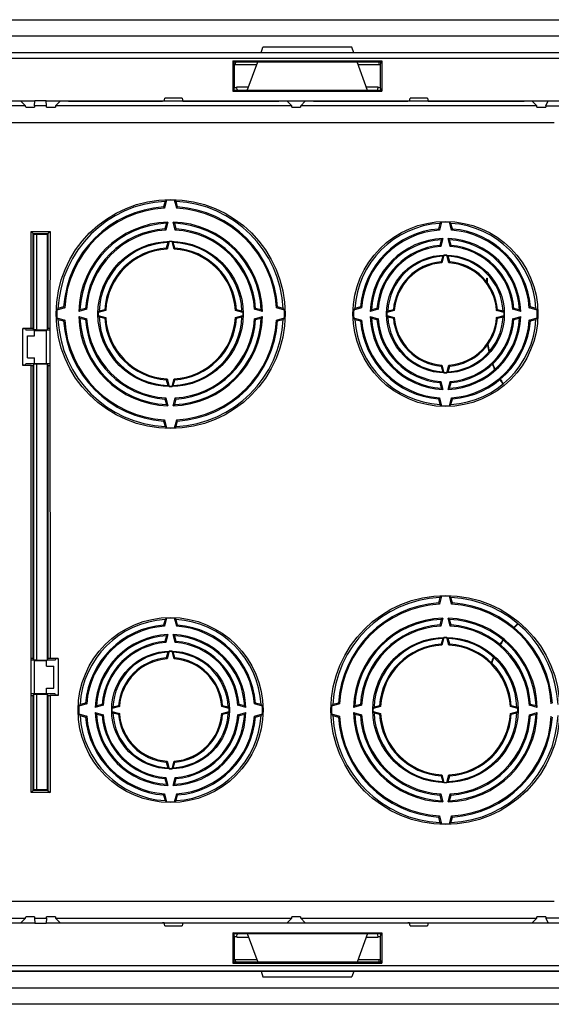
# Model space of a CAD drawing. Units: millimetres. Extents: x -208 to 208, y -90 to 90.
# Drawn here: x -101 to -4, y -90 to 90 of the extents above; entities that cross this region are included whole.
import ezdxf

# ---------------------------------------------------------------- set-up
doc = ezdxf.new("R2010")
doc.units = ezdxf.units.MM
doc.header["$LTSCALE"] = 16.335
doc.layers.get('0').update_dxf_attribs({"linetype": 'CONTINUOUS'})
for name, color, linetype in [('ASSI', 7, 'CONTINUOUS'), ('DRAFT', 7, 'CONTINUOUS'), ('RACCORDO', 7, 'CONTINUOUS'), ('SMUSSO', 7, 'CONTINUOUS')]:
    doc.layers.add(name, color=color, linetype=linetype)

msp = doc.modelspace()

# ---------------------------------------------------------------- linework, layer by layer
at = {"color": 7, "linetype": 'CONTINUOUS'}
for p, q in [((-198, 89.5), (198, 89.5)), ((198, 86.5), (-198, 86.5)), ((-99.55, 28), (-99.55, 32)), ((-94.75, -32), (-94.75, -28)), ((-198, -86.5), (198, -86.5)), ((198, -89.5), (-198, -89.5))]:
    msp.add_line(p, q, dxfattribs=at)
at = {"layer": 'ASSI', "color": 7, "linetype": 'CONTINUOUS'}
for p, q in [((-16, 41.82), (-16, 42.5)), ((-16, 42.5), (-15.9, 42.5)), ((-15.9, 42.5), (-15.9, 41.69))]:
    msp.add_line(p, q, dxfattribs=at)
for centre, radius, start, end in [((0, 32.5), 15.9, 187.3001, 192.1158), ((0, 32.5), 16, 187.6642, 192.3801), ((0, 32.5), 16, 200.6274, 204.3986), ((0, 32.5), 15.9, 200.4644, 204.2907), ((0, 32.5), 16, 211.7672, 215.3662), ((0, 32.5), 15.9, 211.7072, 215.3372), ((0, -32.5), 16, 130.2682, 133.8877), ((0, -32.5), 15.9, 130.2044, 133.8481), ((0, -32.5), 16, 144.6357, 148.2308), ((0, -32.5), 15.9, 144.6639, 148.2829), ((0, -32.5), 16, 157.4589, 161.3463), ((0, -32.5), 15.9, 157.5949, 161.5276)]:
    msp.add_arc(centre, radius, start, end, dxfattribs=at)
at = {"layer": 'DRAFT', "color": 7, "linetype": 'CONTINUOUS'}
for p, q in [((-57.05, 83.5), (-56.69, 84.5)), ((-40.51, 84.5), (-56.69, 84.5)), ((-40.15, 83.5), (-40.51, 84.5)), ((-62.15, 82), (-62.15, 76.5)), ((-62, 81.86), (-62.15, 82)), ((-62.15, 82), (-35.05, 82)), ((-61.9, 81.33), (-62, 81.86)), ((-61.9, 77.17), (-61.9, 81.33)), ((-61.9, 81.33), (-57.84, 81.33)), ((-59.55, 76.64), (-57.65, 81.86)), ((-37.65, 76.64), (-39.55, 81.86)), ((-39.36, 81.33), (-35.3, 81.33)), ((-35.3, 81.33), (-35.2, 81.86)), ((-35.3, 77.17), (-35.3, 81.33)), ((-35.2, 81.86), (-35.05, 82)), ((-35.05, 82), (-35.05, 76.5)), ((-62, 76.64), (-61.9, 77.17)), ((-61.9, 77.17), (-61.45, 77.17)), ((-61.45, 77.17), (-61.45, 77.27)), ((-61.45, 77.27), (-59.32, 77.27)), ((-37.88, 77.27), (-35.75, 77.27)), ((-35.75, 77.17), (-35.75, 77.27)), ((-35.75, 77.17), (-35.3, 77.17)), ((-35.2, 76.64), (-35.3, 77.17)), ((-62.15, 76.5), (-62, 76.64)), ((-62.15, 76.5), (-35.05, 76.5)), ((-35.05, 76.5), (-35.2, 76.64)), ((-96.14, 74.72), (-98.16, 74.72)), ((-4.79, 74.72), (4.79, 74.72)), ((-74.5, 56.48), (-74.77, 55.46)), ((-74.22, 56.7), (-74.61, 55.26)), ((-72.39, 55.26), (-72.78, 56.7)), ((-72.23, 55.46), (-72.5, 56.48)), ((-74.25, 52.48), (-74.52, 51.47)), ((-73.97, 52.7), (-74.36, 51.26)), ((-72.64, 51.26), (-73.03, 52.7)), ((-72.48, 51.47), (-72.75, 52.48)), ((-24.5, 52.47), (-24.77, 51.45)), ((-24.22, 52.7), (-24.61, 51.25)), ((-22.39, 51.25), (-22.78, 52.7)), ((-22.23, 51.45), (-22.5, 52.47)), ((-95.95, 50.5), (-95.95, 33.09)), ((-74, 48.99), (-74.27, 47.98)), ((-73.77, 49.17), (-74.13, 47.81)), ((-72.87, 47.81), (-73.23, 49.17)), ((-72.73, 47.98), (-73, 48.99)), ((-24.25, 49.48), (-24.52, 48.46)), ((-23.97, 49.7), (-24.36, 48.26)), ((-22.64, 48.26), (-23.03, 49.7)), ((-22.48, 48.46), (-22.75, 49.48)), ((-23.77, 46.67), (-24.14, 45.3)), ((-22.86, 45.3), (-23.23, 46.67)), ((-24, 46.49), (-24.27, 45.47)), ((-22.73, 45.47), (-23, 46.49)), ((-92.76, 37.11), (-94.2, 36.72)), ((-92.96, 37.27), (-93.98, 37)), ((-88.76, 36.86), (-90.2, 36.47)), ((-88.97, 37.02), (-89.98, 36.75)), ((-85.31, 36.63), (-86.67, 36.27)), ((-85.48, 36.77), (-86.49, 36.5)), ((-60.33, 36.27), (-61.69, 36.63)), ((-60.51, 36.5), (-61.52, 36.77)), ((-56.8, 36.47), (-58.24, 36.86)), ((-57.02, 36.75), (-58.03, 37.02)), ((-52.8, 36.72), (-54.24, 37.11)), ((-53.02, 37), (-54.04, 37.27)), ((-38.75, 37.11), (-40.2, 36.72)), ((-38.95, 37.27), (-39.97, 37)), ((-35.76, 36.86), (-37.2, 36.47)), ((-35.96, 37.02), (-36.98, 36.75)), ((-32.8, 36.64), (-34.17, 36.27)), ((-32.97, 36.77), (-33.99, 36.5)), ((-12.83, 36.27), (-14.2, 36.64)), ((-13.01, 36.5), (-14.03, 36.77)), ((-9.8, 36.47), (-11.24, 36.86)), ((-10.02, 36.75), (-11.04, 37.02)), ((-6.8, 36.72), (-8.25, 37.11)), ((-7.03, 37), (-8.05, 37.27)), ((-94.2, 35.28), (-92.76, 34.89)), ((-93.98, 35), (-92.96, 34.73)), ((-90.2, 35.53), (-88.76, 35.14)), ((-89.98, 35.25), (-88.97, 34.98)), ((-86.67, 35.73), (-85.31, 35.37)), ((-86.49, 35.5), (-85.48, 35.23)), ((-61.69, 35.37), (-60.33, 35.73)), ((-61.52, 35.23), (-60.51, 35.5)), ((-58.24, 35.14), (-56.8, 35.53)), ((-58.03, 34.98), (-57.02, 35.25)), ((-54.24, 34.89), (-52.8, 35.28)), ((-54.04, 34.73), (-53.02, 35)), ((-40.2, 35.28), (-38.75, 34.89)), ((-39.97, 35), (-38.95, 34.73)), ((-37.2, 35.53), (-35.76, 35.14)), ((-36.98, 35.25), (-35.96, 34.98)), ((-34.17, 35.73), (-32.8, 35.36)), ((-33.99, 35.5), (-32.97, 35.23)), ((-14.2, 35.36), (-12.83, 35.73)), ((-14.03, 35.23), (-13.01, 35.5)), ((-11.24, 35.14), (-9.8, 35.53)), ((-11.04, 34.98), (-10.02, 35.25)), ((-8.25, 34.89), (-6.8, 35.28)), ((-8.05, 34.73), (-7.03, 35)), ((-100.35, 26.65), (-100.35, 33.35)), ((-99.9, 33.29), (-100.35, 33.29)), ((-99.9, 33.29), (-99.8, 33.08)), ((-98.24, 33.08), (-99.8, 33.08)), ((-98.24, 33.08), (-98.24, 33)), ((-98.24, 32), (-98.24, 33)), ((-98.24, 33), (-96.06, 33)), ((-96.06, 33.08), (-96.06, 33)), ((-96.06, 27), (-96.06, 33)), ((-95.45, 33.08), (-95.95, 33.08)), ((-99.55, 32), (-98.24, 32)), ((-99.9, 26.71), (-99.8, 26.92)), ((-98.24, 26.92), (-99.8, 26.92)), ((-99.55, 28), (-98.24, 28)), ((-98.24, 27), (-98.24, 28)), ((-98.24, 26.92), (-98.24, 27)), ((-98.24, 27), (-96.06, 27)), ((-96.06, 26.92), (-96.06, 27)), ((-95.45, 26.92), (-95.95, 26.92)), ((-95.95, 26.91), (-95.95, -26.91)), ((-99.9, 26.71), (-100.35, 26.71)), ((-24.27, 26.53), (-24, 25.51)), ((-24.14, 26.7), (-23.77, 25.33)), ((-23.23, 25.33), (-22.86, 26.7)), ((-23, 25.51), (-22.73, 26.53)), ((-74.27, 24.02), (-74, 23.01)), ((-74.13, 24.19), (-73.77, 22.83)), ((-73.23, 22.83), (-72.87, 24.19)), ((-73, 23.01), (-72.73, 24.02)), ((-24.52, 23.54), (-24.25, 22.52)), ((-24.36, 23.74), (-23.97, 22.3)), ((-23.03, 22.3), (-22.64, 23.74)), ((-22.75, 22.52), (-22.48, 23.54)), ((-74.52, 20.53), (-74.25, 19.52)), ((-74.36, 20.74), (-73.97, 19.3)), ((-73.03, 19.3), (-72.64, 20.74)), ((-72.75, 19.52), (-72.48, 20.53)), ((-24.77, 20.55), (-24.5, 19.53)), ((-24.61, 20.75), (-24.22, 19.3)), ((-22.78, 19.3), (-22.39, 20.75)), ((-22.5, 19.53), (-22.23, 20.55)), ((-74.77, 16.54), (-74.5, 15.52)), ((-74.61, 16.74), (-74.22, 15.3)), ((-72.78, 15.3), (-72.39, 16.74)), ((-72.5, 15.52), (-72.23, 16.54)), ((-24.5, -15.52), (-24.77, -16.54)), ((-24.22, -15.3), (-24.61, -16.74)), ((-22.39, -16.74), (-22.78, -15.3)), ((-22.23, -16.54), (-22.5, -15.52)), ((-74.5, -19.53), (-74.77, -20.55)), ((-74.22, -19.3), (-74.61, -20.75)), ((-72.39, -20.75), (-72.78, -19.3)), ((-72.23, -20.55), (-72.5, -19.53)), ((-24.25, -19.52), (-24.52, -20.53)), ((-23.97, -19.3), (-24.36, -20.74)), ((-22.64, -20.74), (-23.03, -19.3)), ((-22.48, -20.53), (-22.75, -19.52)), ((-74.25, -22.52), (-74.52, -23.54)), ((-73.97, -22.3), (-74.36, -23.74)), ((-72.64, -23.74), (-73.03, -22.3)), ((-72.48, -23.54), (-72.75, -22.52)), ((-24, -23.01), (-24.27, -24.02)), ((-23.77, -22.83), (-24.13, -24.19)), ((-22.87, -24.19), (-23.23, -22.83)), ((-22.73, -24.02), (-23, -23.01)), ((-94.4, -26.71), (-94.5, -26.92)), ((-93.95, -26.71), (-94.4, -26.71)), ((-93.95, -26.65), (-93.95, -33.35)), ((-74, -25.51), (-74.27, -26.53)), ((-73.77, -25.33), (-74.14, -26.7)), ((-72.86, -26.7), (-73.23, -25.33)), ((-72.73, -26.53), (-73, -25.51)), ((-98.24, -26.92), (-98.85, -26.92)), ((-98.24, -26.92), (-98.24, -27)), ((-98.24, -33), (-98.24, -27)), ((-98.24, -27), (-96.06, -27)), ((-96.06, -26.92), (-96.06, -27)), ((-96.06, -28), (-96.06, -27)), ((-96.06, -28), (-94.75, -28)), ((-94.5, -26.92), (-95.95, -26.92)), ((-96.06, -33), (-96.06, -32)), ((-96.06, -32), (-94.75, -32)), ((-98.24, -33.08), (-98.85, -33.08)), ((-98.24, -33.08), (-98.24, -33)), ((-98.24, -33), (-96.06, -33)), ((-96.06, -33.08), (-96.06, -33)), ((-94.5, -33.08), (-95.95, -33.08)), ((-95.95, -33.09), (-95.95, -50.5)), ((-94.4, -33.29), (-94.5, -33.08)), ((-93.95, -33.29), (-94.4, -33.29)), ((-88.75, -34.89), (-90.2, -35.28)), ((-88.95, -34.73), (-89.97, -35)), ((-85.76, -35.14), (-87.2, -35.53)), ((-85.96, -34.98), (-86.98, -35.25)), ((-82.8, -35.36), (-84.17, -35.73)), ((-82.97, -35.23), (-83.99, -35.5)), ((-62.83, -35.73), (-64.2, -35.36)), ((-63.01, -35.5), (-64.03, -35.23)), ((-59.8, -35.53), (-61.24, -35.14)), ((-60.02, -35.25), (-61.04, -34.98)), ((-56.8, -35.28), (-58.25, -34.89)), ((-57.03, -35), (-58.05, -34.73)), ((-42.76, -34.89), (-44.2, -35.28)), ((-42.96, -34.73), (-43.98, -35)), ((-38.76, -35.14), (-40.2, -35.53)), ((-38.97, -34.98), (-39.98, -35.25)), ((-35.31, -35.37), (-36.67, -35.73)), ((-35.48, -35.23), (-36.49, -35.5)), ((-10.33, -35.73), (-11.69, -35.37)), ((-10.51, -35.5), (-11.52, -35.23)), ((-6.8, -35.53), (-8.24, -35.14)), ((-7.02, -35.25), (-8.03, -34.98)), ((-90.2, -36.72), (-88.75, -37.11)), ((-89.97, -37), (-88.95, -37.27)), ((-87.2, -36.47), (-85.76, -36.86)), ((-86.98, -36.75), (-85.96, -37.02)), ((-84.17, -36.27), (-82.8, -36.64)), ((-83.99, -36.5), (-82.97, -36.77)), ((-64.2, -36.64), (-62.83, -36.27)), ((-64.03, -36.77), (-63.01, -36.5)), ((-61.24, -36.86), (-59.8, -36.47)), ((-61.04, -37.02), (-60.02, -36.75)), ((-58.25, -37.11), (-56.8, -36.72)), ((-58.05, -37.27), (-57.03, -37)), ((-44.2, -36.72), (-42.76, -37.11)), ((-43.98, -37), (-42.96, -37.27)), ((-40.2, -36.47), (-38.76, -36.86)), ((-39.98, -36.75), (-38.97, -37.02)), ((-36.67, -36.27), (-35.31, -36.63)), ((-36.49, -36.5), (-35.48, -36.77)), ((-11.69, -36.63), (-10.33, -36.27)), ((-11.52, -36.77), (-10.51, -36.5)), ((-8.24, -36.86), (-6.8, -36.47)), ((-8.03, -37.02), (-7.02, -36.75)), ((-74.27, -45.47), (-74, -46.49)), ((-74.14, -45.3), (-73.77, -46.67)), ((-73.23, -46.67), (-72.86, -45.3)), ((-73, -46.49), (-72.73, -45.47)), ((-74.36, -48.26), (-73.97, -49.7)), ((-73.03, -49.7), (-72.64, -48.26)), ((-24.27, -47.98), (-24, -48.99)), ((-24.13, -47.81), (-23.77, -49.17)), ((-23.23, -49.17), (-22.87, -47.81)), ((-23, -48.99), (-22.73, -47.98)), ((-74.52, -48.46), (-74.25, -49.48)), ((-72.75, -49.48), (-72.48, -48.46)), ((-74.77, -51.45), (-74.5, -52.47)), ((-74.61, -51.25), (-74.22, -52.7)), ((-72.78, -52.7), (-72.39, -51.25)), ((-72.5, -52.47), (-72.23, -51.45)), ((-24.52, -51.47), (-24.25, -52.48)), ((-24.36, -51.26), (-23.97, -52.7)), ((-23.03, -52.7), (-22.64, -51.26)), ((-22.75, -52.48), (-22.48, -51.47)), ((-24.77, -55.46), (-24.5, -56.48)), ((-24.61, -55.26), (-24.22, -56.7)), ((-22.78, -56.7), (-22.39, -55.26)), ((-22.5, -56.48), (-22.23, -55.46)), ((-98.16, -74.72), (-96.14, -74.72)), ((4.79, -74.72), (-4.79, -74.72)), ((-62, -76.64), (-62.15, -76.5)), ((-62.15, -76.5), (-35.05, -76.5)), ((-62.15, -76.5), (-62.15, -82)), ((-61.9, -77.17), (-62, -76.64)), ((-59.55, -76.64), (-57.65, -81.86)), ((-37.65, -76.64), (-39.55, -81.86)), ((-35.3, -77.17), (-35.2, -76.64)), ((-35.2, -76.64), (-35.05, -76.5)), ((-35.05, -76.5), (-35.05, -82)), ((-61.9, -77.17), (-61.45, -77.17)), ((-61.9, -81.33), (-61.9, -77.17)), ((-61.45, -77.27), (-61.45, -77.17)), ((-61.45, -77.27), (-59.32, -77.27)), ((-37.88, -77.27), (-35.75, -77.27)), ((-35.75, -77.17), (-35.3, -77.17)), ((-35.75, -77.27), (-35.75, -77.17)), ((-35.3, -81.33), (-35.3, -77.17)), ((-62.15, -82), (-62, -81.86)), ((-62.15, -82), (-35.05, -82)), ((-62, -81.86), (-61.9, -81.33)), ((-61.9, -81.33), (-57.84, -81.33)), ((-39.36, -81.33), (-35.3, -81.33)), ((-35.2, -81.86), (-35.3, -81.33)), ((-35.05, -82), (-35.2, -81.86)), ((-57.05, -83.5), (-56.69, -84.5)), ((-40.15, -83.5), (-40.51, -84.5)), ((-56.69, -84.5), (-40.51, -84.5))]:
    msp.add_line(p, q, dxfattribs=at)
for centre, radius in [((-73.5, 36), 20.82), ((-23.5, 36), 16.82), ((-73.5, 36), 13.21), ((-23.5, 36), 10.71), ((-23.5, -36), 20.82), ((-73.5, -36), 16.82), ((-23.5, -36), 13.21), ((-73.5, -36), 10.71)]:
    msp.add_circle(centre, radius, dxfattribs=at)
for centre, radius, start, end in [((-73.5, 36), 20.5, 92.796, 177.204), ((-42.42, 16.71), 51.09, 128.4969, 128.8976), ((-73.5, 36), 20.71, 88.0048, 91.9952), ((-104.58, 16.71), 51.09, 51.1024, 51.5031), ((-73.5, 36), 20.5, 2.796, 87.204), ((-73.5, 36), 19.5, 93.7417, 176.2583), ((-73.5, 36), 19.29, 93.2918, 176.7082), ((-126.15, 13.3), 66.46, 39.1463, 39.3711), ((-20.85, 13.3), 66.46, 140.6289, 140.8537), ((-73.5, 36), 19.29, 3.2918, 86.7082), ((-73.5, 36), 19.5, 3.7417, 86.2583), ((-73.5, 36), 16.71, 91.6166, 178.3834), ((-73.5, 36), 16.5, 92.6053, 177.3947), ((-48.41, 20.34), 41.24, 128.3072, 128.8021), ((-98.59, 20.34), 41.24, 51.1979, 51.6928), ((-73.5, 36), 16.71, 1.6166, 88.3834), ((-73.5, 36), 16.5, 2.6053, 87.3947), ((-23.5, 36), 16.5, 93.4746, 176.5254), ((1.44, 20.7), 41.01, 128.734, 129.2367), ((-23.5, 36), 16.71, 87.5297, 92.4703), ((-48.44, 20.7), 41.01, 50.7633, 51.266), ((-23.5, 36), 16.5, 3.4746, 86.5254), ((-73.5, 36), 15.5, 93.7821, 176.2179), ((-73.5, 36), 15.29, 93.2152, 176.7848), ((-115.29, 17.99), 52.76, 39.1083, 39.3914), ((-31.71, 17.99), 52.76, 140.6086, 140.8917), ((-73.5, 36), 15.29, 3.2152, 86.7848), ((-73.5, 36), 15.5, 3.7821, 86.2179), ((-23.5, 36), 15.5, 94.7142, 175.2858), ((-23.5, 36), 15.29, 94.1569, 175.8431), ((-65.74, 17.25), 53.36, 39.5791, 39.8574), ((18.74, 17.25), 53.36, 140.1426, 140.4209), ((-23.5, 36), 15.29, 4.1569, 85.8431), ((-23.5, 36), 15.5, 4.7142, 85.2858), ((-73.5, 36), 13, 92.2042, 177.7958), ((-53.67, 23.52), 32.59, 128.0823, 128.6015), ((-73.5, 36), 13.18, 88.833, 91.167), ((-93.33, 23.52), 32.59, 51.3985, 51.9177), ((-73.5, 36), 13, 2.2042, 87.7958), ((-23.5, 36), 13.71, 91.9678, 178.0322), ((-23.5, 36), 13.5, 93.1847, 176.8153), ((-23.5, 36), 12.5, 94.6971, 175.3029), ((-57.48, 20.95), 42.93, 39.503, 39.8491), ((-3.01, 23.34), 33.68, 128.4823, 129.0915), ((-43.99, 23.34), 33.68, 50.9085, 51.5177), ((-23.5, 36), 13.71, 1.9678, 88.0322), ((-23.5, 36), 13.5, 3.1847, 86.8153), ((10.48, 20.95), 42.93, 140.1509, 140.497), ((-23.5, 36), 12.5, 4.6971, 85.3029), ((-73.5, 36), 12, 93.6887, 176.3113), ((-73.5, 36), 11.82, 93.0768, 176.9232), ((-105.8, 22.13), 40.77, 39.0392, 39.3448), ((-41.2, 22.13), 40.77, 140.6552, 140.9608), ((-73.5, 36), 11.82, 3.0768, 86.9232), ((-73.5, 36), 12, 3.6887, 86.3113), ((-23.5, 36), 12.29, 94.0039, 175.9961), ((-7.5, 26.02), 26.29, 128.2171, 128.8637), ((-23.5, 36), 10.68, 88.562, 91.438), ((-39.5, 26.02), 26.29, 51.1363, 51.7829), ((-23.5, 36), 12.29, 4.0039, 85.9961), ((-23.5, 36), 10.5, 92.7294, 177.2706), ((-23.5, 36), 9.5, 94.6685, 175.3315), ((-23.5, 36), 9.32, 93.9068, 176.0932), ((-49.29, 24.6), 32.58, 39.4547, 39.8349), ((-23.5, 36), 10.5, 2.7294, 87.2706), ((2.29, 24.6), 32.58, 140.1651, 140.5453), ((-23.5, 36), 9.32, 3.9068, 86.0932), ((-23.5, 36), 9.5, 4.6685, 85.3315), ((-73.5, 36), 20.71, 178.0048, 181.9952), ((-54.21, 4.92), 51.09, 141.1024, 141.5031), ((-50.8, 88.65), 66.46, 230.6289, 230.8537), ((-57.84, 10.91), 41.24, 141.1979, 141.6928), ((-55.49, 77.79), 52.76, 230.6086, 230.8917), ((-73.5, 36), 13.18, 178.833, 181.167), ((-61.02, 16.17), 32.59, 141.3985, 141.9177), ((-59.63, 68.3), 40.77, 230.6552, 230.9608), ((-87.37, 68.3), 40.77, 309.0392, 309.3448), ((-85.98, 16.17), 32.59, 38.0823, 38.6015), ((-73.5, 36), 13.18, 358.833, 1.167), ((-91.51, 77.79), 52.76, 309.1083, 309.3914), ((-89.16, 10.91), 41.24, 38.3072, 38.8021), ((-96.2, 88.65), 66.46, 309.1463, 309.3711), ((-92.79, 4.92), 51.09, 38.4969, 38.8976), ((-73.5, 36), 20.71, 358.0048, 1.9952), ((-23.5, 36), 16.71, 177.5297, 182.4703), ((-8.2, 11.06), 41.01, 140.7633, 141.266), ((-4.75, 78.24), 53.36, 230.1426, 230.4209), ((-10.84, 15.51), 33.68, 140.9085, 141.5177), ((-8.45, 69.98), 42.93, 230.1509, 230.497), ((-23.5, 36), 10.68, 178.562, 181.438), ((-13.52, 20), 26.29, 141.1363, 141.7829), ((-12.1, 61.79), 32.58, 230.1651, 230.5453), ((-34.9, 61.79), 32.58, 309.4547, 309.8349), ((-33.48, 20), 26.29, 38.2171, 38.8637), ((-23.5, 36), 10.68, 358.562, 1.438), ((-38.55, 69.98), 42.93, 309.503, 309.8491), ((-36.16, 15.51), 33.68, 38.4823, 39.0915), ((-42.25, 78.24), 53.36, 309.5791, 309.8574), ((-38.8, 11.06), 41.01, 38.734, 39.2367), ((-23.5, 36), 16.71, 357.5297, 2.4703), ((-54.21, 67.08), 51.09, 218.4969, 218.8976), ((-73.5, 36), 20.5, 182.796, 267.204), ((-50.8, -16.65), 66.46, 129.1463, 129.3711), ((-73.5, 36), 19.5, 183.7417, 266.2583), ((-73.5, 36), 19.29, 183.2918, 266.7082), ((-73.5, 36), 16.71, 181.6166, 268.3834), ((-57.84, 61.09), 41.24, 218.3072, 218.8021), ((-73.5, 36), 16.5, 182.6053, 267.3947), ((-55.49, -5.79), 52.76, 129.1083, 129.3914), ((-73.5, 36), 15.5, 183.7821, 266.2179), ((-73.5, 36), 15.29, 183.2152, 266.7848), ((-61.02, 55.83), 32.59, 218.0823, 218.6015), ((-73.5, 36), 13, 182.2042, 267.7958), ((-59.63, 3.7), 40.77, 129.0392, 129.3448), ((-73.5, 36), 12, 183.6887, 266.3113), ((-73.5, 36), 11.82, 183.0768, 266.9232), ((-73.5, 36), 16.71, 271.6166, 358.3834), ((-73.5, 36), 13, 272.2042, 357.7958), ((-73.5, 36), 11.82, 273.0768, 356.9232), ((-73.5, 36), 16.5, 272.6053, 357.3947), ((-73.5, 36), 12, 273.6887, 356.3113), ((-73.5, 36), 15.29, 273.2152, 356.7848), ((-73.5, 36), 20.5, 272.796, 357.204), ((-73.5, 36), 15.5, 273.7821, 356.2179), ((-73.5, 36), 19.29, 273.2918, 356.7082), ((-73.5, 36), 19.5, 273.7417, 356.2583), ((-87.37, 3.7), 40.77, 50.6552, 50.9608), ((-85.98, 55.83), 32.59, 321.3985, 321.9177), ((-91.51, -5.79), 52.76, 50.6086, 50.8917), ((-89.16, 61.09), 41.24, 321.1979, 321.6928), ((-96.2, -16.65), 66.46, 50.6289, 50.8537), ((-92.79, 67.08), 51.09, 321.1024, 321.5031), ((-8.2, 60.94), 41.01, 218.734, 219.2367), ((-23.5, 36), 16.5, 183.4746, 266.5254), ((-4.75, -6.24), 53.36, 129.5791, 129.8574), ((-23.5, 36), 15.5, 184.7142, 265.2858), ((-23.5, 36), 15.29, 184.1569, 265.8431), ((-23.5, 36), 13.71, 181.9678, 268.0322), ((-10.84, 56.49), 33.68, 218.4823, 219.0915), ((-23.5, 36), 13.5, 183.1847, 266.8153), ((-8.45, 2.02), 42.93, 129.503, 129.8491), ((-23.5, 36), 12.5, 184.6971, 265.3029), ((-23.5, 36), 12.29, 184.0039, 265.9961), ((-13.52, 52), 26.29, 218.2171, 218.8637), ((-23.5, 36), 10.5, 182.7294, 267.2706), ((-12.1, 10.21), 32.58, 129.4547, 129.8349), ((-23.5, 36), 9.5, 184.6685, 265.3315), ((-23.5, 36), 9.32, 183.9068, 266.0932), ((-23.5, 36), 13.71, 271.9678, 358.0322), ((-23.5, 36), 10.5, 272.7294, 357.2706), ((-23.5, 36), 9.32, 273.9068, 356.0932), ((-23.5, 36), 13.5, 273.1847, 356.8153), ((-23.5, 36), 9.5, 274.6685, 355.3315), ((-23.5, 36), 12.29, 274.0039, 355.9961), ((-23.5, 36), 16.5, 273.4746, 356.5254), ((-23.5, 36), 12.5, 274.6971, 355.3029), ((-23.5, 36), 15.29, 274.1569, 355.8431), ((-23.5, 36), 15.5, 274.7142, 355.2858), ((-34.9, 10.21), 32.58, 50.1651, 50.5453), ((-33.48, 52), 26.29, 321.1363, 321.7829), ((-38.55, 2.02), 42.93, 50.1509, 50.497), ((-36.16, 56.49), 33.68, 320.9085, 321.5177), ((-42.25, -6.24), 53.36, 50.1426, 50.4209), ((-38.8, 60.94), 41.01, 320.7633, 321.266), ((-49.29, 47.4), 32.58, 320.1651, 320.5453), ((-7.5, 45.98), 26.29, 231.1363, 231.7829), ((-23.5, 36), 10.68, 268.562, 271.438), ((-39.5, 45.98), 26.29, 308.2171, 308.8637), ((2.29, 47.4), 32.58, 219.4547, 219.8349), ((-105.8, 49.87), 40.77, 320.6552, 320.9608), ((-41.2, 49.87), 40.77, 219.0392, 219.3448), ((-57.48, 51.05), 42.93, 320.1509, 320.497), ((10.48, 51.05), 42.93, 219.503, 219.8491), ((-53.67, 48.48), 32.59, 231.3985, 231.9177), ((-73.5, 36), 13.18, 268.833, 271.167), ((-93.33, 48.48), 32.59, 308.0823, 308.6015), ((-3.01, 48.66), 33.68, 230.9085, 231.5177), ((-43.99, 48.66), 33.68, 308.4823, 309.0915), ((-115.29, 54.01), 52.76, 320.6086, 320.8917), ((-31.71, 54.01), 52.76, 219.1083, 219.3914), ((-65.74, 54.75), 53.36, 320.1426, 320.4209), ((18.74, 54.75), 53.36, 219.5791, 219.8574), ((-48.41, 51.66), 41.24, 231.1979, 231.6928), ((-98.59, 51.66), 41.24, 308.3072, 308.8021), ((1.44, 51.3), 41.01, 230.7633, 231.266), ((-23.5, 36), 16.71, 267.5297, 272.4703), ((-48.44, 51.3), 41.01, 308.734, 309.2367), ((-126.15, 58.7), 66.46, 320.6289, 320.8537), ((-20.85, 58.7), 66.46, 219.1463, 219.3711), ((-42.42, 55.29), 51.09, 231.1024, 231.5031), ((-73.5, 36), 20.71, 268.0048, 271.9952), ((-104.58, 55.29), 51.09, 308.4969, 308.8976), ((-23.5, -36), 20.5, 92.796, 177.204), ((7.58, -55.29), 51.09, 128.4969, 128.8976), ((-23.5, -36), 20.71, 88.0048, 91.9952), ((-54.58, -55.29), 51.09, 51.1024, 51.5031), ((-23.5, -36), 20.5, 2.796, 87.204), ((-23.5, -36), 19.5, 93.7417, 176.2583), ((-23.5, -36), 19.29, 93.2918, 176.7082), ((-76.15, -58.7), 66.46, 39.1463, 39.3711), ((29.15, -58.7), 66.46, 140.6289, 140.8537), ((-23.5, -36), 19.29, 3.2918, 86.7082), ((-23.5, -36), 19.5, 3.7417, 86.2583), ((-73.5, -36), 16.5, 93.4746, 176.5254), ((-48.56, -51.3), 41.01, 128.734, 129.2367), ((-73.5, -36), 16.71, 87.5297, 92.4703), ((-98.44, -51.3), 41.01, 50.7633, 51.266), ((-73.5, -36), 16.5, 3.4746, 86.5254), ((-23.5, -36), 16.71, 91.6166, 178.3834), ((-23.5, -36), 16.5, 92.6053, 177.3947), ((1.59, -51.66), 41.24, 128.3072, 128.8021), ((-48.59, -51.66), 41.24, 51.1979, 51.6928), ((-23.5, -36), 16.71, 1.6166, 88.3834), ((-23.5, -36), 16.5, 2.6053, 87.3947), ((-73.5, -36), 15.5, 94.7142, 175.2858), ((-73.5, -36), 15.29, 94.1569, 175.8431), ((-115.74, -54.75), 53.36, 39.5791, 39.8574), ((-31.26, -54.75), 53.36, 140.1426, 140.4209), ((-73.5, -36), 15.29, 4.1569, 85.8431), ((-73.5, -36), 15.5, 4.7142, 85.2858), ((-23.5, -36), 15.5, 93.7821, 176.2179), ((-23.5, -36), 15.29, 93.2152, 176.7848), ((-65.29, -54.01), 52.76, 39.1083, 39.3914), ((18.29, -54.01), 52.76, 140.6086, 140.8917), ((-23.5, -36), 15.29, 3.2152, 86.7848), ((-23.5, -36), 15.5, 3.7821, 86.2179), ((-73.5, -36), 13.71, 91.9678, 178.0322), ((-73.5, -36), 13.5, 93.1847, 176.8153), ((-53.01, -48.66), 33.68, 128.4823, 129.0915), ((-93.99, -48.66), 33.68, 50.9085, 51.5177), ((-73.5, -36), 13.71, 1.9678, 88.0322), ((-73.5, -36), 13.5, 3.1847, 86.8153), ((-23.5, -36), 13, 92.2042, 177.7958), ((-3.67, -48.48), 32.59, 128.0823, 128.6015), ((-23.5, -36), 13.18, 88.833, 91.167), ((-43.33, -48.48), 32.59, 51.3985, 51.9177), ((-23.5, -36), 13, 2.2042, 87.7958), ((-73.5, -36), 12.5, 94.6971, 175.3029), ((-73.5, -36), 12.29, 94.0039, 175.9961), ((-107.48, -51.05), 42.93, 39.503, 39.8491), ((-39.52, -51.05), 42.93, 140.1509, 140.497), ((-73.5, -36), 12.29, 4.0039, 85.9961), ((-73.5, -36), 12.5, 4.6971, 85.3029), ((-23.5, -36), 12, 93.6887, 176.3113), ((-23.5, -36), 11.82, 93.0768, 176.9232), ((-55.8, -49.87), 40.77, 39.0392, 39.3448), ((8.8, -49.87), 40.77, 140.6552, 140.9608), ((-23.5, -36), 11.82, 3.0768, 86.9232), ((-23.5, -36), 12, 3.6887, 86.3113), ((-73.5, -36), 10.5, 92.7294, 177.2706), ((-73.5, -36), 9.5, 94.6685, 175.3315), ((-73.5, -36), 9.32, 93.9068, 176.0932), ((-99.29, -47.4), 32.58, 39.4547, 39.8349), ((-57.5, -45.98), 26.29, 128.2171, 128.8637), ((-73.5, -36), 10.68, 88.562, 91.438), ((-89.5, -45.98), 26.29, 51.1363, 51.7829), ((-73.5, -36), 10.5, 2.7294, 87.2706), ((-47.71, -47.4), 32.58, 140.1651, 140.5453), ((-73.5, -36), 9.32, 3.9068, 86.0932), ((-73.5, -36), 9.5, 4.6685, 85.3315), ((-73.5, -36), 16.71, 177.5297, 182.4703), ((-58.2, -60.94), 41.01, 140.7633, 141.266), ((-54.75, 6.24), 53.36, 230.1426, 230.4209), ((-60.84, -56.49), 33.68, 140.9085, 141.5177), ((-58.45, -2.02), 42.93, 230.1509, 230.497), ((-73.5, -36), 10.68, 178.562, 181.438), ((-63.52, -52), 26.29, 141.1363, 141.7829), ((-62.1, -10.21), 32.58, 230.1651, 230.5453), ((-84.9, -10.21), 32.58, 309.4547, 309.8349), ((-83.48, -52), 26.29, 38.2171, 38.8637), ((-73.5, -36), 10.68, 358.562, 1.438), ((-88.55, -2.02), 42.93, 309.503, 309.8491), ((-86.16, -56.49), 33.68, 38.4823, 39.0915), ((-92.25, 6.24), 53.36, 309.5791, 309.8574), ((-88.8, -60.94), 41.01, 38.734, 39.2367), ((-73.5, -36), 16.71, 357.5297, 2.4703), ((-23.5, -36), 20.71, 178.0048, 181.9952), ((-4.21, -67.08), 51.09, 141.1024, 141.5031), ((-0.8, 16.65), 66.46, 230.6289, 230.8537), ((-7.84, -61.09), 41.24, 141.1979, 141.6928), ((-5.49, 5.79), 52.76, 230.6086, 230.8917), ((-23.5, -36), 13.18, 178.833, 181.167), ((-11.02, -55.83), 32.59, 141.3985, 141.9177), ((-9.63, -3.7), 40.77, 230.6552, 230.9608), ((-37.37, -3.7), 40.77, 309.0392, 309.3448), ((-35.98, -55.83), 32.59, 38.0823, 38.6015), ((-23.5, -36), 13.18, 358.833, 1.167), ((-41.51, 5.79), 52.76, 309.1083, 309.3914), ((-39.16, -61.09), 41.24, 38.3072, 38.8021), ((-58.2, -11.06), 41.01, 218.734, 219.2367), ((-73.5, -36), 16.5, 183.4746, 266.5254), ((-54.75, -78.24), 53.36, 129.5791, 129.8574), ((-73.5, -36), 15.5, 184.7142, 265.2858), ((-73.5, -36), 15.29, 184.1569, 265.8431), ((-73.5, -36), 13.71, 181.9678, 268.0322), ((-60.84, -15.51), 33.68, 218.4823, 219.0915), ((-73.5, -36), 13.5, 183.1847, 266.8153), ((-58.45, -69.98), 42.93, 129.503, 129.8491), ((-73.5, -36), 12.5, 184.6971, 265.3029), ((-73.5, -36), 12.29, 184.0039, 265.9961), ((-63.52, -20), 26.29, 218.2171, 218.8637), ((-73.5, -36), 10.5, 182.7294, 267.2706), ((-62.1, -61.79), 32.58, 129.4547, 129.8349), ((-73.5, -36), 9.5, 184.6685, 265.3315), ((-73.5, -36), 9.32, 183.9068, 266.0932), ((-73.5, -36), 13.71, 271.9678, 358.0322), ((-73.5, -36), 10.5, 272.7294, 357.2706), ((-73.5, -36), 9.32, 273.9068, 356.0932), ((-73.5, -36), 13.5, 273.1847, 356.8153), ((-73.5, -36), 9.5, 274.6685, 355.3315), ((-73.5, -36), 12.29, 274.0039, 355.9961), ((-73.5, -36), 16.5, 273.4746, 356.5254), ((-73.5, -36), 12.5, 274.6971, 355.3029), ((-73.5, -36), 15.29, 274.1569, 355.8431), ((-73.5, -36), 15.5, 274.7142, 355.2858), ((-84.9, -61.79), 32.58, 50.1651, 50.5453), ((-83.48, -20), 26.29, 321.1363, 321.7829), ((-88.55, -69.98), 42.93, 50.1509, 50.497), ((-86.16, -15.51), 33.68, 320.9085, 321.5177), ((-92.25, -78.24), 53.36, 50.1426, 50.4209), ((-88.8, -11.06), 41.01, 320.7633, 321.266), ((-4.21, -4.92), 51.09, 218.4969, 218.8976), ((-23.5, -36), 20.5, 182.796, 267.204), ((-0.8, -88.65), 66.46, 129.1463, 129.3711), ((-23.5, -36), 19.5, 183.7417, 266.2583), ((-23.5, -36), 19.29, 183.2918, 266.7082), ((-23.5, -36), 16.71, 181.6166, 268.3834), ((-7.84, -10.91), 41.24, 218.3072, 218.8021), ((-23.5, -36), 16.5, 182.6053, 267.3947), ((-5.49, -77.79), 52.76, 129.1083, 129.3914), ((-23.5, -36), 15.5, 183.7821, 266.2179), ((-23.5, -36), 15.29, 183.2152, 266.7848), ((-11.02, -16.17), 32.59, 218.0823, 218.6015), ((-23.5, -36), 13, 182.2042, 267.7958), ((-9.63, -68.3), 40.77, 129.0392, 129.3448), ((-23.5, -36), 12, 183.6887, 266.3113), ((-23.5, -36), 11.82, 183.0768, 266.9232), ((-23.5, -36), 16.71, 271.6166, 358.3834), ((-23.5, -36), 13, 272.2042, 357.7958), ((-23.5, -36), 11.82, 273.0768, 356.9232), ((-23.5, -36), 16.5, 272.6053, 357.3947), ((-23.5, -36), 12, 273.6887, 356.3113), ((-23.5, -36), 15.29, 273.2152, 356.7848), ((-23.5, -36), 20.5, 272.796, 357.204), ((-23.5, -36), 15.5, 273.7821, 356.2179), ((-23.5, -36), 19.29, 273.2918, 356.7082), ((-23.5, -36), 19.5, 273.7417, 356.2583), ((-37.37, -68.3), 40.77, 50.6552, 50.9608), ((-35.98, -16.17), 32.59, 321.3985, 321.9177), ((-41.51, -77.79), 52.76, 50.6086, 50.8917), ((-39.16, -10.91), 41.24, 321.1979, 321.6928), ((-99.29, -24.6), 32.58, 320.1651, 320.5453), ((-57.5, -26.02), 26.29, 231.1363, 231.7829), ((-89.5, -26.02), 26.29, 308.2171, 308.8637), ((-47.71, -24.6), 32.58, 219.4547, 219.8349), ((-107.48, -20.95), 42.93, 320.1509, 320.497), ((-73.5, -36), 10.68, 268.562, 271.438), ((-39.52, -20.95), 42.93, 219.503, 219.8491), ((-55.8, -22.13), 40.77, 320.6552, 320.9608), ((8.8, -22.13), 40.77, 219.0392, 219.3448), ((-53.01, -23.34), 33.68, 230.9085, 231.5177), ((-93.99, -23.34), 33.68, 308.4823, 309.0915), ((-3.67, -23.52), 32.59, 231.3985, 231.9177), ((-23.5, -36), 13.18, 268.833, 271.167), ((-43.33, -23.52), 32.59, 308.0823, 308.6015), ((-115.74, -17.25), 53.36, 320.1426, 320.4209), ((-31.26, -17.25), 53.36, 219.5791, 219.8574), ((-65.29, -17.99), 52.76, 320.6086, 320.8917), ((18.29, -17.99), 52.76, 219.1083, 219.3914), ((-48.56, -20.7), 41.01, 230.7633, 231.266), ((-73.5, -36), 16.71, 267.5297, 272.4703), ((-98.44, -20.7), 41.01, 308.734, 309.2367), ((1.59, -20.34), 41.24, 231.1979, 231.6928), ((-48.59, -20.34), 41.24, 308.3072, 308.8021), ((-76.15, -13.3), 66.46, 320.6289, 320.8537), ((29.15, -13.3), 66.46, 219.1463, 219.3711), ((7.58, -16.71), 51.09, 231.1024, 231.5031), ((-23.5, -36), 20.71, 268.0048, 271.9952), ((-54.58, -16.71), 51.09, 308.4969, 308.8976)]:
    msp.add_arc(centre, radius, start, end, dxfattribs=at)
at = {"layer": 'RACCORDO', "color": 7, "linetype": 'CONTINUOUS'}
for p, q in [((180, 83.5), (-180, 83.5)), ((-62, 81.86), (-35.2, 81.86)), ((-61.7, 81.33), (-61.61, 81.81)), ((-35.5, 81.33), (-35.59, 81.81)), ((-61.36, 76.69), (-61.45, 77.17)), ((-35.84, 76.69), (-35.75, 77.17)), ((-35.2, 76.64), (-62, 76.64)), ((-99.87, 73.83), (-100.71, 74.67)), ((-99.85, 73.58), (-98.25, 73.58)), ((-98.25, 73.83), (-98.16, 74.72)), ((-96.05, 73.83), (-96.14, 74.72)), ((-96.05, 73.58), (-94.45, 73.58)), ((-94.43, 73.83), (-93.59, 74.67)), ((-92.09, 74.69), (-74.95, 74.69)), ((-70.95, 74.69), (-53.81, 74.69)), ((-51.47, 73.83), (-52.31, 74.67)), ((-51.45, 73.58), (-49.85, 73.58)), ((-49.83, 73.83), (-48.99, 74.67)), ((-47.49, 74.69), (-30.35, 74.69)), ((-26.35, 74.69), (-9.21, 74.69)), ((-6.87, 73.83), (-7.71, 74.67)), ((-6.85, 73.58), (-5.25, 73.58)), ((-5.24, 73.83), (-4.79, 74.72)), ((-98.47, 50.62), (-98.87, 51.02)), ((-98.36, 50.51), (-98.47, 50.62)), ((-95.95, 50.5), (-95.83, 50.62)), ((-95.83, 50.62), (-95.43, 51.02)), ((-98.87, 33.35), (-100.35, 33.35)), ((-98.36, 33.11), (-98.47, 33.34)), ((-95.95, 33.09), (-95.83, 33.34)), ((-95.45, 33.35), (-95.45, 26.65)), ((-98.36, 26.89), (-98.47, 26.66)), ((-95.95, 26.91), (-95.83, 26.66)), ((-98.87, 26.65), (-100.35, 26.65)), ((-98.85, -33.35), (-98.85, -26.65)), ((-98.36, -26.89), (-98.47, -26.66)), ((-95.95, -26.91), (-95.83, -26.66)), ((-93.95, -26.65), (-95.43, -26.65)), ((-98.36, -33.11), (-98.47, -33.34)), ((-95.95, -33.09), (-95.83, -33.34)), ((-93.95, -33.35), (-95.43, -33.35)), ((-98.47, -50.62), (-98.87, -51.02)), ((-98.36, -50.51), (-98.47, -50.62)), ((-95.95, -50.5), (-95.83, -50.62)), ((-95.83, -50.62), (-95.43, -51.02)), ((-99.87, -73.83), (-100.71, -74.67)), ((-98.25, -73.58), (-99.85, -73.58)), ((-98.25, -73.83), (-98.16, -74.72)), ((-96.05, -73.83), (-96.14, -74.72)), ((-94.45, -73.58), (-96.05, -73.58)), ((-94.43, -73.83), (-93.59, -74.67)), ((-92.09, -74.69), (-74.95, -74.69)), ((-70.95, -74.69), (-53.81, -74.69)), ((-51.47, -73.83), (-52.31, -74.67)), ((-49.85, -73.58), (-51.45, -73.58)), ((-49.83, -73.83), (-48.99, -74.67)), ((-47.49, -74.69), (-30.35, -74.69)), ((-26.35, -74.69), (-9.21, -74.69)), ((-6.87, -73.83), (-7.71, -74.67)), ((-5.25, -73.58), (-6.85, -73.58)), ((-5.24, -73.83), (-4.79, -74.72)), ((-62, -76.64), (-35.2, -76.64)), ((-61.45, -77.17), (-61.36, -76.69)), ((-35.75, -77.17), (-35.84, -76.69)), ((-35.2, -81.86), (-62, -81.86)), ((-61.61, -81.81), (-61.7, -81.33)), ((-35.59, -81.81), (-35.5, -81.33)), ((180, -83.5), (-180, -83.5))]:
    msp.add_line(p, q, dxfattribs=at)
at = {"layer": 'RACCORDO', "color": 253, "linetype": 'CONTINUOUS'}
for p, q in [((180, 83.45), (-180, 83.45)), ((180, 82.45), (-180, 82.45)), ((-99.87, 73.83), (-139.43, 73.83)), ((-96.05, 73.83), (-98.25, 73.83)), ((-51.47, 73.83), (-94.43, 73.83)), ((-6.87, 73.83), (-49.83, 73.83)), ((-5.24, 73.83), (5.24, 73.83)), ((-184.26, 70.83), (-3.75, 70.83)), ((-98.87, 33.35), (-98.87, 51.02)), ((-98.87, 51.02), (-95.43, 51.02)), ((-98.47, 33.34), (-98.47, 50.62)), ((-98.47, 50.62), (-95.83, 50.62)), ((-95.83, 50.62), (-95.83, 33.34)), ((-95.43, 51.02), (-95.44, 33.35)), ((-98.86, -26.65), (-98.87, 26.65)), ((-98.47, -26.66), (-98.47, 26.66)), ((-95.83, 26.66), (-95.83, -26.66)), ((-95.44, 26.65), (-95.43, -26.65)), ((-98.87, -51.02), (-98.86, -33.35)), ((-98.47, -50.62), (-98.47, -33.34)), ((-95.83, -33.34), (-95.83, -50.62)), ((-95.43, -33.35), (-95.43, -51.02)), ((-95.43, -51.02), (-98.87, -51.02)), ((-95.83, -50.62), (-98.47, -50.62)), ((-3.75, -70.83), (-184.26, -70.83)), ((-139.43, -73.83), (-99.87, -73.83)), ((-98.25, -73.83), (-96.05, -73.83)), ((-94.43, -73.83), (-51.47, -73.83)), ((-49.83, -73.83), (-6.87, -73.83)), ((5.24, -73.83), (-5.24, -73.83)), ((-180, -82.45), (180, -82.45)), ((-180, -83.45), (180, -83.45))]:
    msp.add_line(p, q, dxfattribs=at)
at = {"layer": 'RACCORDO', "color": 7, "linetype": 'CONTINUOUS'}
for centre, major_axis, ratio, start_param, end_param in [((-102.21, 74.67), (1.5, 0), 0.017455, 0.017453, 1.570796), ((-99.87, 70.83), (0, 3), 0.017455, -0.411517, -0.017453), ((-98.25, 70.83), (0, 3), 0.001745, 0.017453, 0.411517), ((-96.05, 70.83), (0, 3), 0.001745, -0.411517, -0.017453), ((-94.43, 70.83), (0, 3), 0.017455, 0.017453, 0.411517), ((-92.09, 74.67), (1.5, 0), 0.017455, 1.570796, 3.124139), ((-53.81, 74.67), (1.5, 0), 0.017455, 0.017453, 1.570796), ((-51.47, 70.83), (0, 3), 0.017455, -0.411517, -0.017453), ((-49.83, 70.83), (0, 3), 0.017455, 0.017453, 0.411517), ((-47.49, 74.67), (1.5, 0), 0.017455, 1.570796, 3.124139), ((-9.21, 74.67), (1.5, 0), 0.017455, 0.017453, 1.570796), ((-6.87, 70.83), (0, 3), 0.017455, -0.411517, -0.017453), ((-5.24, 70.83), (0, 3), 0.008727, 0.017453, 0.411517), ((-98.87, 33.34), (0.4, 0), 0.034921, 0.017453, 1.570796), ((-98.87, 26.66), (0.4, 0), 0.034921, -1.570796, -0.017453), ((-95.43, -26.66), (0.4, 0), 0.034921, 1.570796, 3.124139), ((-95.43, -33.34), (0.4, 0), 0.034921, -3.124139, -1.570796), ((-102.21, -74.67), (1.5, 0), 0.017455, -1.570796, -0.017453), ((-99.87, -70.83), (0, 3), 0.017455, -3.124139, -2.730076), ((-98.25, -70.83), (0, 3), 0.001745, -3.553109, -3.159046), ((-96.05, -70.83), (0, 3), 0.001745, -3.124139, -2.730076), ((-94.43, -70.83), (0, 3), 0.017455, -3.553109, -3.159046), ((-92.09, -74.67), (1.5, 0), 0.017455, -3.124139, -1.570796), ((-53.81, -74.67), (1.5, 0), 0.017455, -1.570796, -0.017453), ((-51.47, -70.83), (0, 3), 0.017455, -3.124139, -2.730076), ((-49.83, -70.83), (0, 3), 0.017455, -3.553109, -3.159046), ((-47.49, -74.67), (1.5, 0), 0.017455, -3.124139, -1.570796), ((-9.21, -74.67), (1.5, 0), 0.017455, -1.570796, -0.017453), ((-6.87, -70.83), (0, 3), 0.017455, -3.124139, -2.730076), ((-5.24, -70.83), (0, 3), 0.008727, -3.553109, -3.159046)]:
    msp.add_ellipse(centre, major_axis=major_axis, ratio=ratio, start_param=start_param, end_param=end_param, dxfattribs=at)
for points, knots in [([(-61.61, 81.81), (-61.61, 81.83), (-61.54, 81.83), (-61.45, 81.85), (-61.29, 81.85), (-61.17, 81.86), (-61.11, 81.86)], [0, 0, 0, 0, 0.087062, 0.305278, 0.625233, 1, 1, 1, 1]), ([(-36.09, 81.86), (-36.03, 81.86), (-35.91, 81.85), (-35.75, 81.85), (-35.66, 81.83), (-35.59, 81.83), (-35.59, 81.81)], [0, 0, 0, 0, 0.374767, 0.694722, 0.912938, 1, 1, 1, 1]), ([(-60.86, 76.64), (-60.92, 76.64), (-61.04, 76.65), (-61.2, 76.65), (-61.29, 76.67), (-61.36, 76.67), (-61.36, 76.69)], [0, 0, 0, 0, 0.374767, 0.694722, 0.912938, 1, 1, 1, 1]), ([(-35.84, 76.69), (-35.84, 76.67), (-35.91, 76.67), (-36, 76.65), (-36.16, 76.65), (-36.28, 76.64), (-36.34, 76.64)], [0, 0, 0, 0, 0.087062, 0.305278, 0.625233, 1, 1, 1, 1]), ([(-95.45, 33.35), (-95.49, 33.35), (-95.58, 33.35), (-95.7, 33.35), (-95.77, 33.34), (-95.82, 33.35), (-95.83, 33.34)], [0, 0, 0, 0, 0.33843, 0.680863, 0.912709, 1, 1, 1, 1]), ([(-95.83, 26.66), (-95.82, 26.65), (-95.77, 26.66), (-95.7, 26.65), (-95.58, 26.65), (-95.49, 26.65), (-95.45, 26.65)], [0, 0, 0, 0, 0.087291, 0.319137, 0.66157, 1, 1, 1, 1]), ([(-98.47, -26.66), (-98.48, -26.65), (-98.53, -26.66), (-98.6, -26.65), (-98.72, -26.65), (-98.81, -26.65), (-98.85, -26.65)], [0, 0, 0, 0, 0.087291, 0.319137, 0.66157, 1, 1, 1, 1]), ([(-98.85, -33.35), (-98.81, -33.35), (-98.72, -33.35), (-98.6, -33.35), (-98.53, -33.34), (-98.48, -33.35), (-98.47, -33.34)], [0, 0, 0, 0, 0.33843, 0.680863, 0.912709, 1, 1, 1, 1]), ([(-61.36, -76.69), (-61.36, -76.67), (-61.29, -76.67), (-61.2, -76.65), (-61.04, -76.65), (-60.92, -76.64), (-60.86, -76.64)], [0, 0, 0, 0, 0.087062, 0.305278, 0.625233, 1, 1, 1, 1]), ([(-36.34, -76.64), (-36.28, -76.64), (-36.16, -76.65), (-36, -76.65), (-35.91, -76.67), (-35.84, -76.67), (-35.84, -76.69)], [0, 0, 0, 0, 0.374767, 0.694722, 0.912938, 1, 1, 1, 1]), ([(-61.11, -81.86), (-61.17, -81.86), (-61.29, -81.85), (-61.45, -81.85), (-61.54, -81.83), (-61.61, -81.83), (-61.61, -81.81)], [0, 0, 0, 0, 0.374767, 0.694722, 0.912938, 1, 1, 1, 1]), ([(-35.59, -81.81), (-35.59, -81.83), (-35.66, -81.83), (-35.75, -81.85), (-35.91, -81.85), (-36.03, -81.86), (-36.09, -81.86)], [0, 0, 0, 0, 0.087062, 0.305278, 0.625233, 1, 1, 1, 1])]:
    msp.add_open_spline(points, degree=3, knots=knots, dxfattribs=at)
at = {"layer": 'SMUSSO', "color": 7, "linetype": 'CONTINUOUS'}
for p, q in [((-74.66, 74.71), (-74.52, 75.22)), ((-71.38, 75.22), (-74.52, 75.22)), ((-71.38, 75.22), (-71.24, 74.71)), ((-30.06, 74.71), (-29.92, 75.22)), ((-26.78, 75.22), (-29.92, 75.22)), ((-26.78, 75.22), (-26.64, 74.71)), ((-117.94, 74.72), (-98.16, 74.72)), ((-96.14, 74.72), (-74.66, 74.72)), ((-74.66, 74.71), (-74.95, 74.69)), ((-71.24, 74.71), (-74.66, 74.71)), ((-71.24, 74.72), (-30.06, 74.72)), ((-71.24, 74.71), (-70.95, 74.69)), ((-30.06, 74.71), (-30.35, 74.69)), ((-26.64, 74.71), (-30.06, 74.71)), ((-26.64, 74.72), (-4.79, 74.72)), ((-26.64, 74.71), (-26.35, 74.69)), ((-98.36, 33.11), (-98.36, 50.51)), ((-98.36, 50.51), (-97.85, 50.5)), ((-97.85, 33.09), (-97.85, 50.5)), ((-97.85, 50.5), (-95.95, 50.5)), ((-97.85, 33.09), (-98.36, 33.11)), ((-97.85, 33.09), (-95.95, 33.09)), ((-98.36, 26.89), (-97.85, 26.91)), ((-98.36, -26.89), (-98.36, 26.89)), ((-97.85, -26.91), (-97.85, 26.91)), ((-97.85, 26.91), (-95.95, 26.91)), ((-97.85, -26.91), (-98.36, -26.89)), ((-97.85, -26.91), (-95.95, -26.91)), ((-98.36, -33.11), (-97.85, -33.09)), ((-98.36, -50.51), (-98.36, -33.11)), ((-97.85, -50.5), (-97.85, -33.09)), ((-97.85, -33.09), (-95.95, -33.09)), ((-97.85, -50.5), (-98.36, -50.51)), ((-95.95, -50.5), (-97.85, -50.5)), ((-98.16, -74.72), (-117.94, -74.72)), ((-74.66, -74.72), (-96.14, -74.72)), ((-74.66, -74.71), (-74.95, -74.69)), ((-74.52, -75.22), (-74.66, -74.71)), ((-74.66, -74.71), (-71.24, -74.71)), ((-71.24, -74.71), (-71.38, -75.22)), ((-71.24, -74.71), (-70.95, -74.69)), ((-30.06, -74.72), (-71.24, -74.72)), ((-30.06, -74.71), (-30.35, -74.69)), ((-30.06, -74.71), (-26.64, -74.71)), ((-29.92, -75.22), (-30.06, -74.71)), ((-26.64, -74.71), (-26.78, -75.22)), ((-26.64, -74.71), (-26.35, -74.69)), ((-4.79, -74.72), (-26.64, -74.72)), ((-74.52, -75.22), (-71.38, -75.22)), ((-29.92, -75.22), (-26.78, -75.22))]:
    msp.add_line(p, q, dxfattribs=at)

doc.saveas('drawing.dxf')
